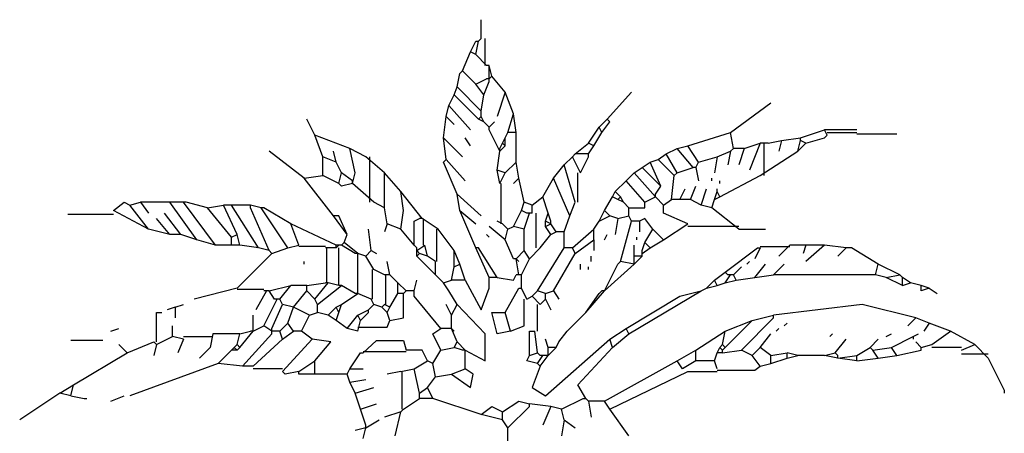
# Model space of a CAD drawing. Units: inches. Extents: x 1150 to 116428, y 27882 to 61852.
# Drawn here: x 114485 to 115131, y 31785 to 32056 of the extents above; entities that cross this region are included whole.
import ezdxf

# ---------------------------------------------------------------- set-up
doc = ezdxf.new("R2010")
doc.units = ezdxf.units.IN
doc.header["$MEASUREMENT"] = 0
doc.layers.add('CAYXANH', color=64, linetype='Continuous')

msp = doc.modelspace()

# ---------------------------------------------------------------- linework, layer by layer
at = {"layer": 'CAYXANH', "linetype": 'Continuous'}
for points in [[(114787.44, 32043.61), (114787.44, 32055.93)], [(114780.4, 32034.81), (114783.92, 32041.85), (114785.68, 32041.85)], [(114783.92, 32033.05), (114785.68, 32041.85)], [(114785.68, 32041.85), (114787.44, 32043.61)], [(114790.08, 32026.01), (114790.08, 32043.61)], [(114775.12, 32022.49), (114780.4, 32034.81)], [(114783.92, 32033.05), (114780.4, 32034.81)], [(114790.96, 32026.01), (114783.92, 32033.05)], [(114792.72, 32026.01), (114790.96, 32026.01)], [(114792.72, 32017.21), (114792.72, 32026.01)], [(114794.48, 32018.97), (114792.72, 32026.01)], [(114771.6, 32011.93), (114773.36, 32020.73), (114775.12, 32022.49)], [(114783.92, 32013.69), (114775.12, 32022.49)], [(114792.72, 32017.21), (114794.48, 32018.97)], [(114803.28, 32008.41), (114794.48, 32018.97)], [(114769.84, 32006.65), (114771.6, 32011.93)], [(114787.44, 31996.09), (114771.6, 32011.93)], [(114783.92, 32013.69), (114790.96, 32017.21)], [(114789.2, 32006.65), (114783.92, 32013.69)], [(114789.2, 32006.65), (114792.72, 32015.45), (114792.72, 32017.21)], [(114792.72, 32017.21), (114790.96, 32017.21)], [(114766.32, 31999.61), (114769.84, 32006.65)], [(114785.68, 31990.81), (114769.84, 32006.65)], [(114787.44, 31996.09), (114789.2, 32006.65)], [(114803.28, 32008.41), (114798, 31992.57)], [(114808.56, 31994.33), (114803.28, 32008.41)], [(114870.16, 31990.81), (114886, 32008.41)], [(114764.56, 31992.57), (114766.32, 31999.61)], [(114766.32, 31999.61), (114780.4, 31983.77)], [(114951.12, 31982.01), (114977.52, 32001.37)], [(114762.8, 31978.49), (114764.56, 31992.57)], [(114764.56, 31992.57), (114769.84, 31987.29)], [(114785.68, 31990.81), (114787.44, 31992.57)], [(114787.44, 31992.57), (114787.44, 31996.09)], [(114789.2, 31989.05), (114787.44, 31992.57)], [(114805.04, 31982.01), (114808.56, 31994.33)], [(114810.32, 31982.01), (114808.56, 31994.33)], [(114678.32, 31980.25), (114673.04, 31990.81)], [(114789.2, 31989.05), (114785.68, 31990.81)], [(114792.72, 31985.53), (114789.2, 31989.05)], [(114792.72, 31985.53), (114796.24, 31989.05)], [(114864.88, 31985.53), (114870.16, 31990.81)], [(114866.64, 31982.01), (114871.92, 31989.05), (114870.16, 31990.81)], [(114683.6, 31966.17), (114678.32, 31980.25)], [(114701.2, 31971.45), (114678.32, 31980.25)], [(114799.76, 31969.69), (114792.72, 31983.77), (114792.72, 31985.53)], [(114803.28, 31978.49), (114805.04, 31982.01)], [(114810.32, 31982.01), (114805.04, 31982.01)], [(114810.32, 31962.65), (114810.32, 31982.01)], [(114857.84, 31974.97), (114864.88, 31985.53)], [(114861.36, 31973.21), (114866.64, 31982.01)], [(114866.64, 31982.01), (114864.88, 31985.53)], [(114922.96, 31973.21), (114951.12, 31982.01)], [(114952.88, 31971.45), (114951.12, 31982.01)], [(114996.88, 31978.49), (115012.72, 31983.77)], [(115000.4, 31974.97), (115012.72, 31978.49), (115014.48, 31980.25)], [(115014.48, 31980.25), (115012.72, 31983.77)], [(115033.84, 31983.77), (115012.72, 31983.77)], [(115014.48, 31982.01), (115033.84, 31982.01)], [(115033.84, 31981.13), (115060.24, 31981.13)], [(114764.56, 31964.41), (114762.8, 31978.49)], [(114762.8, 31978.49), (114775.12, 31966.17)], [(114780.4, 31973.21), (114776.88, 31978.49)], [(114799.76, 31971.45), (114801.52, 31974.97)], [(114799.76, 31969.69), (114803.28, 31973.21)], [(114801.52, 31974.97), (114803.28, 31978.49)], [(114803.28, 31973.21), (114801.52, 31974.97)], [(114803.28, 31973.21), (114803.28, 31978.49)], [(114849.04, 31967.93), (114857.84, 31974.97)], [(114861.36, 31973.21), (114857.84, 31974.97)], [(114857.84, 31967.93), (114861.36, 31973.21)], [(114915.92, 31971.45), (114922.96, 31973.21)], [(114930, 31962.65), (114922.96, 31973.21)], [(114959.92, 31971.45), (114970.48, 31974.97)], [(114970.48, 31974.97), (114963.44, 31957.37)], [(114975.76, 31974.97), (114970.48, 31974.97)], [(114973.12, 31953.85), (114973.12, 31974.97)], [(114975.76, 31974.97), (114984.56, 31976.73)], [(114984.56, 31976.73), (114982.8, 31969.69)], [(114984.56, 31976.73), (114996.88, 31978.49)], [(114995.12, 31969.69), (114996.88, 31976.73)], [(114995.12, 31969.69), (115000.4, 31974.97)], [(114996.88, 31976.73), (114996.88, 31978.49)], [(115000.4, 31974.97), (114996.88, 31976.73)], [(114671.28, 31952.09), (114648.4, 31969.69)], [(114692.4, 31962.65), (114690.64, 31969.69)], [(114702.96, 31948.57), (114704.72, 31955.61), (114701.2, 31971.45)], [(114711.76, 31966.17), (114701.2, 31971.45)], [(114798, 31957.37), (114799.76, 31969.69)], [(114799.76, 31969.69), (114799.76, 31971.45)], [(114847.28, 31966.17), (114849.04, 31967.93)], [(114857.84, 31967.93), (114849.04, 31967.93)], [(114852.56, 31955.61), (114857.84, 31966.17), (114857.84, 31967.93)], [(114903.6, 31964.41), (114908.88, 31967.93)], [(114908.88, 31967.93), (114915.92, 31971.45)], [(114915.92, 31955.61), (114908.88, 31967.93)], [(114926.48, 31959.13), (114915.92, 31971.45)], [(114942.32, 31966.17), (114951.12, 31969.69)], [(114951.12, 31969.69), (114949.36, 31960.89)], [(114951.12, 31969.69), (114952.88, 31971.45)], [(114959.92, 31971.45), (114952.88, 31971.45)], [(114959.92, 31971.45), (114956.4, 31960.89)], [(114970.48, 31953.85), (114995.12, 31969.69)], [(114683.6, 31953.85), (114683.6, 31966.17)], [(114692.4, 31962.65), (114683.6, 31966.17)], [(114695.92, 31955.61), (114692.4, 31962.65)], [(114724.08, 31955.61), (114711.76, 31966.17)], [(114714.4, 31936.25), (114714.4, 31966.17)], [(114771.6, 31941.53), (114762.8, 31962.65), (114764.56, 31964.41)], [(114764.56, 31964.41), (114776.88, 31950.33)], [(114803.28, 31955.61), (114810.32, 31962.65)], [(114812.08, 31952.09), (114810.32, 31962.65)], [(114834.96, 31952.09), (114842, 31960.89)], [(114842, 31960.89), (114847.28, 31966.17)], [(114849.04, 31936.25), (114842, 31960.89)], [(114852.56, 31955.61), (114847.28, 31966.17)], [(114893.04, 31959.13), (114898.32, 31962.65)], [(114898.32, 31962.65), (114903.6, 31964.41)], [(114905.36, 31946.81), (114898.32, 31962.65)], [(114914.16, 31953.85), (114903.6, 31964.41)], [(114928.24, 31959.13), (114930, 31962.65)], [(114930, 31962.65), (114942.32, 31966.17)], [(114942.32, 31966.17), (114940.56, 31955.61)], [(114671.28, 31952.09), (114683.6, 31953.85)], [(114694.16, 31948.57), (114683.6, 31953.85)], [(114694.16, 31948.57), (114695.92, 31955.61)], [(114702.96, 31950.33), (114695.92, 31955.61)], [(114724.08, 31932.73), (114724.08, 31955.61)], [(114734.64, 31943.29), (114724.08, 31955.61)], [(114799.76, 31948.57), (114798, 31957.37)], [(114803.28, 31955.61), (114798, 31957.37)], [(114799.76, 31948.57), (114803.28, 31955.61)], [(114850.8, 31936.25), (114850.8, 31955.61)], [(114882.48, 31950.33), (114887.76, 31955.61)], [(114887.76, 31955.61), (114893.04, 31959.13)], [(114901.84, 31939.77), (114887.76, 31955.61)], [(114905.36, 31946.81), (114893.04, 31959.13)], [(114912.4, 31938.01), (114914.16, 31953.85)], [(114914.16, 31953.85), (114915.92, 31955.61)], [(114915.92, 31955.61), (114926.48, 31959.13)], [(114928.24, 31959.13), (114926.48, 31959.13)], [(114928.24, 31959.13), (114930, 31950.33)], [(114944.08, 31939.77), (114970.48, 31953.85)], [(114690.64, 31927.45), (114671.28, 31952.09)], [(114702.96, 31948.57), (114695.92, 31946.81), (114694.16, 31948.57)], [(114702.96, 31948.57), (114702.96, 31950.33)], [(114717.04, 31936.25), (114702.96, 31948.57)], [(114800.64, 31922.17), (114800.64, 31948.57)], [(114812.08, 31952.09), (114808.56, 31948.57)], [(114815.6, 31936.25), (114812.08, 31952.09)], [(114827.92, 31939.77), (114834.96, 31952.09)], [(114845.52, 31927.45), (114834.96, 31952.09)], [(114875.44, 31943.29), (114882.48, 31950.33)], [(114894.8, 31936.25), (114882.48, 31950.33)], [(114938.8, 31950.33), (114938.8, 31952.09)], [(114944.08, 31948.57), (114944.08, 31950.33)], [(114734.64, 31918.65), (114736.4, 31930.97), (114734.64, 31943.29)], [(114748.72, 31925.69), (114734.64, 31943.29)], [(114773.36, 31930.97), (114771.6, 31941.53)], [(114771.6, 31941.53), (114787.44, 31927.45)], [(114873.68, 31939.77), (114875.44, 31943.29)], [(114878.96, 31939.77), (114875.44, 31943.29)], [(114901.84, 31941.53), (114905.36, 31946.81)], [(114901.84, 31939.77), (114901.84, 31941.53)], [(114917.68, 31938.01), (114921.2, 31945.05)], [(114924.72, 31938.01), (114928.24, 31946.81)], [(114931.76, 31934.49), (114935.28, 31945.05)], [(114940.56, 31938.01), (114942.32, 31943.29)], [(114942.32, 31943.29), (114942.32, 31945.05)], [(114944.08, 31939.77), (114942.32, 31943.29)], [(114546.32, 31930.97), (114553.36, 31936.25), (114556.88, 31934.49)], [(114556.88, 31934.49), (114563.92, 31936.25)], [(114569.2, 31918.65), (114556.88, 31934.49)], [(114583.28, 31936.25), (114563.92, 31936.25)], [(114563.92, 31936.25), (114569.2, 31929.21)], [(114600.88, 31911.61), (114583.28, 31936.25)], [(114592.08, 31936.25), (114583.28, 31936.25)], [(114613.2, 31908.09), (114592.08, 31936.25)], [(114607.92, 31932.73), (114593.84, 31936.25), (114592.08, 31936.25)], [(114607.92, 31932.73), (114618.48, 31934.49)], [(114627.28, 31915.13), (114618.48, 31934.49)], [(114623.76, 31934.49), (114618.48, 31934.49)], [(114641.36, 31906.33), (114623.76, 31934.49)], [(114636.08, 31934.49), (114623.76, 31934.49)], [(114648.4, 31904.57), (114636.08, 31932.73), (114636.08, 31934.49)], [(114643.12, 31932.73), (114636.08, 31934.49)], [(114724.08, 31932.73), (114717.04, 31936.25)], [(114813.84, 31930.97), (114815.6, 31936.25)], [(114820.88, 31934.49), (114815.6, 31936.25)], [(114820.88, 31934.49), (114827.92, 31939.77)], [(114820.88, 31929.21), (114820.88, 31934.49)], [(114831.44, 31929.21), (114827.92, 31939.77)], [(114845.52, 31927.45), (114849.04, 31936.25)], [(114868.4, 31930.97), (114873.68, 31939.77)], [(114877.2, 31938.01), (114873.68, 31939.77)], [(114877.2, 31938.01), (114878.96, 31939.77)], [(114880.72, 31936.25), (114877.2, 31938.01)], [(114880.72, 31936.25), (114878.96, 31939.77)], [(114884.24, 31932.73), (114880.72, 31936.25)], [(114884.24, 31932.73), (114894.8, 31932.73), (114894.8, 31936.25)], [(114894.8, 31936.25), (114901.84, 31939.77)], [(114907.12, 31934.49), (114901.84, 31939.77)], [(114907.12, 31934.49), (114912.4, 31938.01)], [(114922.96, 31922.17), (114907.12, 31929.21), (114907.12, 31934.49)], [(114917.68, 31938.01), (114912.4, 31938.01)], [(114924.72, 31938.01), (114917.68, 31938.01)], [(114931.76, 31934.49), (114924.72, 31938.01)], [(114938.8, 31932.73), (114931.76, 31934.49)], [(114938.8, 31932.73), (114940.56, 31938.01)], [(114940.56, 31938.01), (114944.08, 31939.77)], [(114546.32, 31928.33), (114516.4, 31928.33)], [(114569.2, 31918.65), (114546.32, 31930.97)], [(114590.32, 31915.13), (114579.76, 31929.21)], [(114623.76, 31913.37), (114607.92, 31932.73)], [(114660.72, 31906.33), (114643.12, 31932.73)], [(114662.48, 31922.17), (114644.88, 31932.73), (114643.12, 31932.73)], [(114725.84, 31922.17), (114724.08, 31932.73)], [(114783.92, 31906.33), (114773.36, 31930.97)], [(114773.36, 31930.97), (114783.92, 31922.17)], [(114808.56, 31920.41), (114813.84, 31930.97)], [(114817.36, 31929.21), (114813.84, 31930.97)], [(114815.6, 31918.65), (114819.12, 31929.21)], [(114819.12, 31929.21), (114817.36, 31929.21)], [(114820.88, 31929.21), (114819.12, 31929.21)], [(114823.52, 31906.33), (114823.52, 31929.21)], [(114829.68, 31923.93), (114831.44, 31929.21)], [(114833.2, 31923.93), (114831.44, 31929.21)], [(114864.88, 31923.93), (114868.4, 31930.97)], [(114871.92, 31927.45), (114868.4, 31930.97)], [(114884.24, 31927.45), (114884.24, 31932.73)], [(114956.4, 31918.65), (114938.8, 31932.73)], [(114583.28, 31915.13), (114574.48, 31925.69)], [(114692.4, 31908.09), (114662.48, 31922.17)], [(114667.76, 31908.09), (114662.48, 31922.17)], [(114699.44, 31915.13), (114690.64, 31927.45)], [(114699.44, 31915.13), (114694.16, 31927.45), (114690.64, 31927.45)], [(114725.84, 31922.17), (114724.08, 31916.89)], [(114734.64, 31918.65), (114725.84, 31922.17)], [(114743.44, 31908.09), (114743.44, 31923.93), (114746.96, 31925.69)], [(114748.72, 31925.69), (114746.96, 31925.69)], [(114759.28, 31918.65), (114748.72, 31925.69)], [(114749.6, 31908.09), (114749.6, 31925.69)], [(114801.52, 31922.17), (114798, 31923.93)], [(114805.04, 31918.65), (114801.52, 31922.17)], [(114833.2, 31922.17), (114829.68, 31923.93)], [(114829.68, 31922.17), (114829.68, 31923.93)], [(114829.68, 31920.41), (114833.2, 31922.17)], [(114829.68, 31920.41), (114829.68, 31922.17)], [(114833.2, 31922.17), (114833.2, 31923.93)], [(114836.72, 31916.89), (114833.2, 31922.17)], [(114842, 31916.89), (114845.52, 31927.45)], [(114861.36, 31918.65), (114864.88, 31923.93)], [(114864.88, 31923.93), (114871.92, 31927.45)], [(114877.2, 31925.69), (114871.92, 31927.45)], [(114877.2, 31925.69), (114875.44, 31915.13)], [(114877.2, 31925.69), (114884.24, 31927.45)], [(114878.96, 31897.53), (114886, 31923.93)], [(114886, 31923.93), (114884.24, 31927.45)], [(114891.28, 31923.93), (114886, 31923.93)], [(114900.08, 31918.65), (114894.8, 31925.69), (114891.28, 31923.93)], [(114891.28, 31923.93), (114891.28, 31916.89)], [(114907.12, 31911.61), (114922.96, 31922.17)], [(114583.28, 31915.13), (114569.2, 31918.65)], [(114590.32, 31915.13), (114583.28, 31915.13)], [(114600.88, 31911.61), (114590.32, 31915.13)], [(114623.76, 31913.37), (114627.28, 31915.13)], [(114629.04, 31908.09), (114627.28, 31915.13)], [(114697.68, 31909.85), (114699.44, 31915.13)], [(114715.28, 31904.57), (114713.52, 31918.65)], [(114743.44, 31908.09), (114734.64, 31918.65)], [(114758.4, 31897.53), (114758.4, 31918.65)], [(114769.84, 31904.57), (114759.28, 31918.65)], [(114792.72, 31913.37), (114790.96, 31915.13)], [(114803.28, 31911.61), (114792.72, 31920.41)], [(114803.28, 31911.61), (114805.04, 31918.65)], [(114805.04, 31918.65), (114808.56, 31920.41)], [(114815.6, 31918.65), (114808.56, 31920.41)], [(114815.6, 31904.57), (114815.6, 31918.65)], [(114826.16, 31906.33), (114833.2, 31915.13)], [(114833.2, 31915.13), (114829.68, 31920.41)], [(114833.2, 31915.13), (114836.72, 31916.89)], [(114842, 31916.89), (114836.72, 31916.89)], [(114842, 31906.33), (114842, 31916.89)], [(114847.28, 31906.33), (114861.36, 31918.65)], [(114861.36, 31911.61), (114861.36, 31918.65)], [(114868.4, 31911.61), (114870.16, 31915.13)], [(114894.8, 31909.85), (114900.08, 31918.65)], [(114907.12, 31911.61), (114900.08, 31918.65)], [(114956.4, 31920.41), (114922.96, 31920.41)], [(114956.4, 31918.65), (114974, 31918.65)], [(114613.2, 31908.09), (114600.88, 31911.61)], [(114623.76, 31908.09), (114623.76, 31913.37)], [(114695.92, 31908.09), (114697.68, 31909.85)], [(114706.48, 31902.81), (114697.68, 31909.85)], [(114808.56, 31899.29), (114803.28, 31911.61)], [(114849.04, 31902.81), (114861.36, 31911.61)], [(114861.36, 31911.61), (114861.36, 31904.57)], [(114889.52, 31911.61), (114889.52, 31913.37)], [(114893.04, 31904.57), (114894.8, 31909.85)], [(114898.32, 31906.33), (114894.8, 31909.85)], [(114898.32, 31906.33), (114907.12, 31911.61)], [(114623.76, 31908.09), (114613.2, 31908.09)], [(114629.04, 31908.09), (114623.76, 31908.09)], [(114627.28, 31879.93), (114650.16, 31902.81)], [(114641.36, 31906.33), (114629.04, 31908.09)], [(114648.4, 31904.57), (114641.36, 31906.33)], [(114650.16, 31902.81), (114648.4, 31904.57)], [(114650.16, 31902.81), (114660.72, 31906.33)], [(114660.72, 31906.33), (114667.76, 31908.09)], [(114685.36, 31907.21), (114667.76, 31907.21)], [(114692.4, 31906.33), (114685.36, 31906.33)], [(114686.24, 31883.45), (114686.24, 31906.33)], [(114692.4, 31906.33), (114694.16, 31908.09)], [(114692.4, 31906.33), (114692.4, 31908.09)], [(114694.16, 31908.09), (114692.4, 31908.09)], [(114695.92, 31908.09), (114694.16, 31908.09)], [(114694.16, 31881.69), (114694.16, 31906.33)], [(114704.72, 31902.81), (114695.92, 31908.09)], [(114706.48, 31902.81), (114704.72, 31902.81)], [(114706.48, 31876.41), (114706.48, 31902.81)], [(114711.76, 31901.05), (114706.48, 31902.81)], [(114711.76, 31901.05), (114715.28, 31904.57)], [(114715.28, 31904.57), (114718.8, 31902.81)], [(114745.2, 31906.33), (114743.44, 31908.09)], [(114745.2, 31904.57), (114750.48, 31908.09)], [(114745.2, 31904.57), (114745.2, 31906.33)], [(114745.2, 31901.05), (114745.2, 31904.57)], [(114746.96, 31902.81), (114745.2, 31904.57)], [(114745.2, 31901.05), (114746.96, 31902.81)], [(114752.24, 31901.05), (114746.96, 31902.81)], [(114752.24, 31901.05), (114750.48, 31908.09)], [(114769.84, 31894.01), (114769.84, 31904.57)], [(114773.36, 31895.77), (114769.84, 31904.57)], [(114798, 31886.97), (114785.68, 31906.33), (114783.92, 31906.33)], [(114792.72, 31886.97), (114783.92, 31906.33)], [(114810.32, 31899.29), (114815.6, 31904.57)], [(114819.12, 31899.29), (114815.6, 31904.57)], [(114819.12, 31899.29), (114826.16, 31906.33)], [(114824.4, 31878.17), (114842, 31906.33)], [(114834.96, 31878.17), (114849.04, 31902.81)], [(114847.28, 31906.33), (114842, 31906.33)], [(114849.04, 31902.81), (114847.28, 31906.33)], [(114887.76, 31901.05), (114887.76, 31908.09)], [(114893.04, 31902.81), (114898.32, 31906.33)], [(114893.04, 31902.81), (114893.04, 31904.57)], [(114893.04, 31901.05), (114893.04, 31902.81)], [(114947.6, 31890.49), (114968.72, 31906.33), (114970.48, 31906.33)], [(114970.48, 31906.33), (114966.96, 31899.29)], [(114970.48, 31907.21), (114989.84, 31907.21)], [(114989.84, 31908.09), (114982.8, 31901.05)], [(115000.4, 31908.09), (114989.84, 31908.09)], [(115000.4, 31908.09), (114998.64, 31902.81)], [(115012.72, 31908.09), (115000.4, 31908.09)], [(115012.72, 31908.09), (115000.4, 31897.53)], [(115026.8, 31906.33), (115012.72, 31908.09)], [(115026.8, 31906.33), (115021.52, 31901.05)], [(115047.92, 31895.77), (115030.32, 31906.33), (115026.8, 31906.33)], [(114671.28, 31895.77), (114671.28, 31897.53)], [(114717.04, 31892.25), (114711.76, 31901.05)], [(114727.6, 31888.73), (114725.84, 31897.53)], [(114757.52, 31888.73), (114745.2, 31901.05)], [(114757.52, 31897.53), (114752.24, 31901.05)], [(114757.52, 31888.73), (114757.52, 31897.53)], [(114769.84, 31894.01), (114773.36, 31895.77)], [(114776.88, 31885.21), (114773.36, 31895.77)], [(114810.32, 31899.29), (114808.56, 31899.29)], [(114812.08, 31888.73), (114810.32, 31899.29)], [(114810.32, 31899.29), (114812.08, 31897.53)], [(114813.84, 31888.73), (114819.12, 31899.29)], [(114852.56, 31892.25), (114852.56, 31895.77)], [(114859.6, 31897.53), (114859.6, 31901.05)], [(114868.4, 31878.17), (114877.2, 31895.77), (114878.96, 31897.53)], [(114868.4, 31878.17), (114887.76, 31895.77)], [(114887.76, 31895.77), (114878.96, 31897.53)], [(114887.76, 31895.77), (114893.04, 31901.05)], [(114887.76, 31895.77), (114887.76, 31901.05)], [(114893.04, 31901.05), (114887.76, 31901.05)], [(114961.68, 31895.77), (114963.44, 31897.53)], [(114966.96, 31886.97), (114974, 31895.77)], [(114979.28, 31888.73), (114986.32, 31895.77)], [(115046.16, 31888.73), (115047.92, 31895.77)], [(115062, 31888.73), (115047.92, 31895.77)], [(114716.16, 31872.89), (114716.16, 31892.25)], [(114724.08, 31888.73), (114717.04, 31892.25)], [(114768.08, 31885.21), (114769.84, 31894.01)], [(114857.84, 31892.25), (114857.84, 31894.01)], [(114940.56, 31885.21), (114947.6, 31890.49)], [(114949.36, 31888.73), (114947.6, 31890.49)], [(114952.88, 31888.73), (114958.16, 31894.01)], [(114673.04, 31881.69), (114685.36, 31883.45)], [(114678.32, 31872.89), (114687.12, 31883.45)], [(114687.12, 31883.45), (114685.36, 31883.45)], [(114694.16, 31881.69), (114687.12, 31883.45)], [(114725.84, 31888.73), (114724.08, 31888.73)], [(114724.96, 31869.37), (114724.96, 31888.73)], [(114727.6, 31888.73), (114725.84, 31888.73)], [(114732.88, 31883.45), (114727.6, 31888.73)], [(114732.88, 31876.41), (114732.88, 31883.45)], [(114738.16, 31878.17), (114732.88, 31883.45)], [(114743.44, 31878.17), (114745.2, 31885.21)], [(114762.8, 31883.45), (114757.52, 31888.73)], [(114762.8, 31883.45), (114768.08, 31885.21)], [(114771.6, 31869.37), (114766.32, 31878.17), (114762.8, 31883.45)], [(114776.88, 31885.21), (114768.08, 31885.21)], [(114776.88, 31885.21), (114787.44, 31865.85), (114792.72, 31879.93), (114792.72, 31886.97)], [(114798, 31886.97), (114792.72, 31886.97)], [(114798, 31886.97), (114808.56, 31885.21), (114810.32, 31888.73)], [(114812.08, 31888.73), (114810.32, 31888.73)], [(114813.84, 31888.73), (114812.08, 31888.73)], [(114813.84, 31879.93), (114813.84, 31888.73)], [(114935.28, 31879.93), (114940.56, 31885.21)], [(114942.32, 31881.69), (114940.56, 31885.21)], [(114942.32, 31881.69), (114947.6, 31883.45)], [(114947.6, 31883.45), (114951.12, 31888.73)], [(114947.6, 31883.45), (114954.64, 31885.21)], [(114951.12, 31888.73), (114949.36, 31888.73)], [(114952.88, 31888.73), (114951.12, 31888.73)], [(114954.64, 31885.21), (114952.88, 31888.73)], [(114954.64, 31885.21), (114966.96, 31886.97)], [(114966.96, 31886.97), (114979.28, 31888.73)], [(115046.16, 31888.73), (114979.28, 31888.73)], [(115053.2, 31886.97), (115046.16, 31888.73)], [(115053.2, 31886.97), (115062, 31888.73)], [(115063.76, 31881.69), (115053.2, 31886.97)], [(115063.76, 31886.97), (115062, 31888.73)], [(115063.76, 31881.69), (115063.76, 31886.97)], [(115069.04, 31883.45), (115063.76, 31886.97)], [(115063.76, 31881.69), (115069.04, 31883.45)], [(115076.08, 31881.69), (115069.04, 31883.45)], [(114627.28, 31879.93), (114599.12, 31872.89)], [(114644.88, 31879.05), (114627.28, 31879.05)], [(114646.64, 31878.17), (114639.6, 31865.85)], [(114646.64, 31878.17), (114644.88, 31878.17)], [(114648.4, 31878.17), (114646.64, 31878.17)], [(114648.4, 31878.17), (114662.48, 31881.69)], [(114651.92, 31872.89), (114648.4, 31878.17)], [(114655.44, 31872.89), (114662.48, 31881.69)], [(114673.04, 31881.69), (114662.48, 31881.69)], [(114664.24, 31867.61), (114673.04, 31878.17)], [(114673.04, 31878.17), (114673.04, 31881.69)], [(114678.32, 31872.89), (114673.04, 31878.17)], [(114680.08, 31869.37), (114695.92, 31881.69)], [(114695.92, 31881.69), (114694.16, 31881.69)], [(114704.72, 31876.41), (114695.92, 31881.69)], [(114695.92, 31869.37), (114706.48, 31876.41)], [(114706.48, 31876.41), (114704.72, 31876.41)], [(114715.28, 31872.89), (114706.48, 31876.41)], [(114727.6, 31858.81), (114736.4, 31860.57), (114736.4, 31876.41)], [(114727.6, 31867.61), (114732.88, 31876.41)], [(114736.4, 31876.41), (114732.88, 31876.41)], [(114736.4, 31876.41), (114738.16, 31878.17)], [(114743.44, 31878.17), (114738.16, 31878.17)], [(114761.04, 31853.53), (114743.44, 31874.65), (114743.44, 31878.17)], [(114803.28, 31864.09), (114812.08, 31879.93), (114813.84, 31879.93)], [(114817.36, 31872.89), (114813.84, 31879.93)], [(114820.88, 31874.65), (114824.4, 31878.17)], [(114829.68, 31876.41), (114824.4, 31878.17)], [(114829.68, 31876.41), (114834.96, 31878.17)], [(114829.68, 31872.89), (114829.68, 31876.41)], [(114834.96, 31878.17), (114838.48, 31872.89)], [(114856.08, 31864.09), (114868.4, 31878.17)], [(114856.08, 31864.09), (114864.88, 31876.41), (114866.64, 31878.17)], [(114868.4, 31878.17), (114866.64, 31878.17)], [(114882.48, 31853.53), (114917.68, 31874.65), (114931.76, 31878.17)], [(114884.24, 31850.01), (114931.76, 31878.17)], [(114931.76, 31878.17), (114935.28, 31879.93)], [(114935.28, 31879.93), (114942.32, 31881.69)], [(115081.36, 31879.93), (115076.08, 31881.69)], [(115081.36, 31879.93), (115076.08, 31878.17), (115076.08, 31881.69)], [(115081.36, 31879.93), (115086.64, 31876.41)], [(114644.88, 31855.29), (114653.68, 31872.89)], [(114653.68, 31872.89), (114651.92, 31872.89)], [(114655.44, 31872.89), (114653.68, 31872.89)], [(114657.2, 31869.37), (114655.44, 31872.89)], [(114680.08, 31869.37), (114678.32, 31872.89)], [(114717.04, 31869.37), (114715.28, 31872.89)], [(114806.8, 31851.77), (114815.6, 31855.29), (114815.6, 31872.89)], [(114817.36, 31872.89), (114820.88, 31874.65)], [(114826.16, 31869.37), (114820.88, 31874.65)], [(114826.16, 31869.37), (114829.68, 31872.89)], [(114829.68, 31872.89), (114833.2, 31865.85)], [(114574.48, 31844.73), (114574.48, 31864.09), (114578, 31864.09)], [(114586.8, 31867.61), (114581.52, 31865.85)], [(114586.8, 31867.61), (114592.08, 31869.37)], [(114586.8, 31867.61), (114586.8, 31860.57)], [(114650.16, 31853.53), (114657.2, 31869.37)], [(114664.24, 31867.61), (114657.2, 31869.37)], [(114660.72, 31857.05), (114664.24, 31867.61)], [(114674.8, 31862.33), (114664.24, 31867.61)], [(114674.8, 31862.33), (114680.08, 31864.09)], [(114680.08, 31864.09), (114680.08, 31869.37)], [(114687.12, 31862.33), (114680.08, 31864.09)], [(114687.12, 31862.33), (114692.4, 31867.61)], [(114692.4, 31867.61), (114695.92, 31869.37)], [(114694.16, 31864.09), (114692.4, 31867.61)], [(114692.4, 31858.81), (114694.16, 31864.09)], [(114694.16, 31864.09), (114695.92, 31869.37)], [(114706.48, 31862.33), (114713.52, 31865.85)], [(114708.24, 31858.81), (114713.52, 31864.09), (114713.52, 31865.85)], [(114713.52, 31865.85), (114717.04, 31869.37)], [(114722.32, 31867.61), (114717.04, 31869.37)], [(114722.32, 31867.61), (114724.08, 31869.37)], [(114725.84, 31864.09), (114722.32, 31867.61)], [(114727.6, 31867.61), (114724.08, 31869.37)], [(114725.84, 31864.09), (114727.6, 31867.61)], [(114727.6, 31858.81), (114725.84, 31864.09)], [(114768.08, 31862.33), (114764.56, 31869.37)], [(114768.08, 31862.33), (114771.6, 31869.37)], [(114776.88, 31839.45), (114790.08, 31832.41), (114790.08, 31850.01), (114771.6, 31869.37)], [(114806.8, 31851.77), (114798, 31850.01), (114794.48, 31864.09), (114803.28, 31864.09)], [(114806.8, 31851.77), (114803.28, 31864.09)], [(114824.4, 31851.77), (114824.4, 31869.37)], [(114850.8, 31858.81), (114856.08, 31864.09)], [(114850.8, 31858.81), (114856.08, 31864.09)], [(115072.56, 31860.57), (115037.36, 31869.37), (114979.28, 31862.33)], [(114637.84, 31851.77), (114637.84, 31862.33)], [(114655.44, 31851.77), (114660.72, 31857.05)], [(114664.24, 31851.77), (114660.72, 31857.05)], [(114669.52, 31851.77), (114674.8, 31862.33)], [(114692.4, 31858.81), (114687.12, 31862.33)], [(114699.44, 31853.53), (114692.4, 31858.81)], [(114699.44, 31853.53), (114706.48, 31862.33)], [(114708.24, 31858.81), (114706.48, 31862.33)], [(114706.48, 31851.77), (114708.24, 31858.81)], [(114706.48, 31854.41), (114725.84, 31854.41), (114727.6, 31858.81)], [(114768.08, 31853.53), (114768.08, 31862.33)], [(114843.76, 31851.77), (114850.8, 31858.81)], [(114947.6, 31841.21), (114965.2, 31858.81)], [(114947.6, 31851.77), (114965.2, 31858.81)], [(114958.16, 31839.45), (114979.28, 31860.57), (114979.28, 31862.33)], [(114965.2, 31858.81), (114979.28, 31862.33)], [(114986.32, 31855.29), (114988.08, 31857.05)], [(115072.56, 31860.57), (115067.28, 31855.29)], [(115081.36, 31857.05), (115072.56, 31860.57)], [(115081.36, 31857.05), (115077.84, 31851.77)], [(115095.44, 31851.77), (115081.36, 31857.05)], [(114544.56, 31851.77), (114549.84, 31853.53)], [(114585.04, 31848.25), (114585.04, 31855.29)], [(114629.04, 31841.21), (114637.84, 31851.77)], [(114629.04, 31850.01), (114636.08, 31851.77)], [(114630.8, 31828.89), (114650.16, 31850.01), (114650.16, 31851.77)], [(114637.84, 31851.77), (114636.08, 31851.77)], [(114637.84, 31851.77), (114644.88, 31855.29)], [(114650.16, 31851.77), (114644.88, 31855.29)], [(114650.16, 31851.77), (114650.16, 31853.53)], [(114655.44, 31851.77), (114650.16, 31851.77)], [(114657.2, 31846.49), (114655.44, 31851.77)], [(114657.2, 31846.49), (114664.24, 31851.77)], [(114669.52, 31851.77), (114664.24, 31851.77)], [(114676.56, 31846.49), (114669.52, 31851.77)], [(114706.48, 31851.77), (114699.44, 31853.53)], [(114761.04, 31839.45), (114755.76, 31850.01), (114761.04, 31853.53)], [(114766.32, 31853.53), (114761.04, 31853.53)], [(114768.08, 31853.53), (114766.32, 31853.53)], [(114771.6, 31844.73), (114768.08, 31853.53)], [(114768.08, 31853.53), (114769.84, 31851.77)], [(114819.12, 31835.93), (114819.12, 31851.77), (114822.64, 31851.77)], [(114824.4, 31837.69), (114822.64, 31851.77)], [(114838.48, 31844.73), (114843.76, 31851.77)], [(114838.48, 31844.73), (114843.76, 31851.77)], [(114871.92, 31846.49), (114882.48, 31853.53)], [(114884.24, 31850.01), (114882.48, 31853.53)], [(114928.24, 31839.45), (114947.6, 31851.77)], [(114945.84, 31842.97), (114947.6, 31851.77)], [(114981.04, 31851.77), (114982.8, 31853.53)], [(115083.12, 31842.97), (115095.44, 31851.77)], [(115111.28, 31842.97), (115095.44, 31851.77)], [(114539.28, 31845.61), (114518.16, 31845.61)], [(114555.12, 31837.69), (114572.72, 31844.73)], [(114574.48, 31842.97), (114572.72, 31844.73)], [(114574.48, 31842.97), (114585.04, 31848.25)], [(114592.08, 31846.49), (114585.04, 31848.25)], [(114592.08, 31846.49), (114588.56, 31837.69)], [(114592.08, 31848.25), (114611.44, 31848.25)], [(114611.44, 31850.01), (114609.68, 31841.21), (114602.64, 31834.17)], [(114629.04, 31850.01), (114611.44, 31850.01)], [(114627.28, 31842.97), (114629.04, 31850.01)], [(114637.84, 31828.89), (114657.2, 31846.49)], [(114657.2, 31825.37), (114676.56, 31846.49)], [(114678.32, 31832.41), (114688.88, 31844.73), (114676.56, 31846.49)], [(114710, 31837.69), (114718.8, 31845.61), (114736.4, 31845.61), (114738.16, 31839.45)], [(114769.84, 31841.21), (114771.6, 31844.73)], [(114776.88, 31839.45), (114771.6, 31844.73)], [(114826.16, 31828.89), (114820.88, 31814.81), (114829.68, 31809.53), (114871.92, 31846.49)], [(114831.44, 31841.21), (114829.68, 31846.49)], [(114836.72, 31841.21), (114838.48, 31844.73)], [(114873.68, 31841.21), (114871.92, 31846.49)], [(114873.68, 31841.21), (114884.24, 31850.01)], [(114970.48, 31841.21), (114977.52, 31850.01)], [(115016.24, 31848.25), (115018, 31850.01)], [(115019.76, 31837.69), (115026.8, 31846.49)], [(115042.64, 31841.21), (115047.92, 31846.49)], [(115053.2, 31848.25), (115056.72, 31850.01)], [(115056.72, 31841.21), (115070.8, 31848.25)], [(115070.8, 31848.25), (115074.32, 31850.01)], [(115070.8, 31848.25), (115070.8, 31846.49)], [(115076.08, 31841.21), (115072.56, 31844.73)], [(114519.92, 31816.57), (114555.12, 31837.69)], [(114555.12, 31837.69), (114549.84, 31842.97)], [(114574.48, 31842.97), (114572.72, 31835.93)], [(114614.96, 31830.65), (114623.76, 31839.45)], [(114623.76, 31839.45), (114625.52, 31841.21)], [(114627.28, 31839.45), (114623.76, 31839.45)], [(114625.52, 31841.21), (114627.28, 31842.97)], [(114627.28, 31839.45), (114625.52, 31841.21)], [(114629.04, 31841.21), (114627.28, 31842.97)], [(114627.28, 31839.45), (114629.04, 31841.21)], [(114701.2, 31827.13), (114708.24, 31837.69), (114710, 31837.69)], [(114710, 31838.57), (114738.16, 31838.57)], [(114752.24, 31832.41), (114748.72, 31839.45), (114738.16, 31839.45)], [(114755.76, 31830.65), (114761.04, 31839.45)], [(114761.04, 31839.45), (114769.84, 31841.21)], [(114775.12, 31839.45), (114769.84, 31841.21)], [(114776.88, 31839.45), (114775.12, 31839.45)], [(114776.88, 31827.13), (114776.88, 31839.45)], [(114819.12, 31835.93), (114824.4, 31837.69)], [(114826.16, 31835.93), (114824.4, 31837.69)], [(114831.44, 31835.93), (114836.72, 31841.21)], [(114831.44, 31835.93), (114831.44, 31841.21)], [(114836.72, 31841.21), (114831.44, 31841.21)], [(114856.08, 31807.77), (114850.8, 31816.57), (114873.68, 31841.21)], [(114915.92, 31832.41), (114928.24, 31839.45)], [(114928.24, 31832.41), (114928.24, 31839.45)], [(114940.56, 31832.41), (114942.32, 31837.69)], [(114942.32, 31837.69), (114944.08, 31841.21)], [(114945.84, 31837.69), (114942.32, 31837.69)], [(114944.08, 31841.21), (114945.84, 31842.97)], [(114945.84, 31839.45), (114944.08, 31841.21)], [(114947.6, 31841.21), (114945.84, 31842.97)], [(114945.84, 31839.45), (114947.6, 31841.21)], [(114945.84, 31837.69), (114958.16, 31839.45)], [(114945.84, 31837.69), (114945.84, 31839.45)], [(114965.2, 31835.93), (114958.16, 31839.45)], [(114965.2, 31835.93), (114970.48, 31841.21)], [(114977.52, 31835.93), (114970.48, 31841.21)], [(114977.52, 31835.93), (114988.08, 31837.69)], [(114988.08, 31834.17), (114988.08, 31837.69)], [(114995.12, 31835.93), (114988.08, 31837.69)], [(115012.72, 31835.93), (115019.76, 31837.69)], [(115021.52, 31835.93), (115019.76, 31837.69)], [(115033.84, 31835.93), (115042.64, 31841.21)], [(115044.4, 31839.45), (115042.64, 31841.21)], [(115044.4, 31839.45), (115056.72, 31841.21)], [(115047.92, 31834.17), (115044.4, 31839.45)], [(115060.24, 31835.93), (115056.72, 31841.21)], [(115060.24, 31835.93), (115076.08, 31839.45), (115076.08, 31841.21)], [(115076.08, 31841.21), (115083.12, 31842.97)], [(115102.48, 31841.21), (115083.12, 31841.21)], [(115102.48, 31839.45), (115111.28, 31842.97)], [(115120.08, 31834.17), (115111.28, 31842.97)], [(114667.76, 31825.37), (114678.32, 31832.41)], [(114678.32, 31823.61), (114678.32, 31832.41)], [(114743.44, 31827.13), (114752.24, 31832.41)], [(114755.76, 31830.65), (114752.24, 31832.41)], [(114824.4, 31830.65), (114817.36, 31832.41), (114819.12, 31835.93)], [(114824.4, 31830.65), (114827.92, 31835.93)], [(114826.16, 31828.89), (114831.44, 31835.93)], [(114827.92, 31835.93), (114826.16, 31835.93)], [(114829.68, 31835.93), (114827.92, 31835.93)], [(114831.44, 31835.93), (114829.68, 31835.93)], [(114868.4, 31806.01), (114915.92, 31832.41)], [(114928.24, 31832.41), (114919.44, 31827.13), (114915.92, 31832.41)], [(114940.56, 31832.41), (114928.24, 31832.41)], [(114942.32, 31827.13), (114940.56, 31832.41)], [(114970.48, 31828.89), (114965.2, 31835.93)], [(114977.52, 31830.65), (114977.52, 31835.93)], [(114977.52, 31830.65), (114988.08, 31834.17)], [(114988.08, 31834.17), (114995.12, 31835.93)], [(115012.72, 31835.93), (114995.12, 31835.93)], [(115021.52, 31834.17), (115012.72, 31835.93)], [(115021.52, 31834.17), (115033.84, 31835.93)], [(115021.52, 31834.17), (115021.52, 31835.93)], [(115033.84, 31832.41), (115021.52, 31834.17)], [(115033.84, 31832.41), (115033.84, 31835.93)], [(115033.84, 31832.41), (115047.92, 31834.17)], [(115047.92, 31834.17), (115060.24, 31835.93)], [(115120.08, 31836.81), (115102.48, 31836.81)], [(115120.08, 31834.17), (115130.64, 31813.05), (115130.64, 31811.29)], [(114614.96, 31830.65), (114556.88, 31809.53)], [(114630.8, 31828.89), (114614.96, 31830.65)], [(114637.84, 31828.89), (114630.8, 31828.89)], [(114657.2, 31827.13), (114637.84, 31827.13)], [(114667.76, 31825.37), (114658.96, 31823.61), (114657.2, 31825.37)], [(114678.32, 31823.61), (114667.76, 31823.61), (114667.76, 31825.37)], [(114699.44, 31823.61), (114701.2, 31827.13)], [(114701.2, 31827.13), (114710, 31827.13)], [(114734.64, 31825.37), (114725.84, 31823.61)], [(114734.64, 31825.37), (114743.44, 31827.13)], [(114735.52, 31800.73), (114735.52, 31825.37)], [(114746.96, 31811.29), (114743.44, 31827.13)], [(114757.52, 31821.85), (114755.76, 31830.65)], [(114768.08, 31823.61), (114776.88, 31827.13)], [(114768.08, 31823.61), (114780.4, 31814.81), (114782.16, 31823.61), (114776.88, 31827.13)], [(114826.16, 31828.89), (114824.4, 31830.65)], [(114871.92, 31800.73), (114922.96, 31825.37), (114942.32, 31825.37)], [(114942.32, 31826.25), (114966.96, 31826.25), (114970.48, 31828.89)], [(114970.48, 31828.89), (114977.52, 31830.65)], [(114699.44, 31823.61), (114678.32, 31823.61)], [(114701.2, 31818.33), (114699.44, 31823.61)], [(114701.2, 31818.33), (114711.76, 31820.09)], [(114704.72, 31811.29), (114701.2, 31818.33)], [(114752.24, 31814.81), (114757.52, 31821.85)], [(114757.52, 31821.85), (114768.08, 31823.61)], [(114511.12, 31811.29), (114519.92, 31816.57)], [(114518.16, 31809.53), (114519.92, 31816.57)], [(114704.72, 31811.29), (114717.04, 31814.81)], [(114746.96, 31811.29), (114752.24, 31814.81)], [(114755.76, 31807.77), (114752.24, 31814.81)], [(114511.12, 31811.29), (114484.72, 31793.69)], [(114518.16, 31809.53), (114511.12, 31811.29)], [(114518.16, 31809.53), (114526.96, 31807.77), (114528.72, 31807.77)], [(114544.56, 31806.01), (114553.36, 31809.53)], [(114708.24, 31800.73), (114704.72, 31811.29)], [(114736.4, 31800.73), (114746.96, 31807.77)], [(114746.96, 31807.77), (114746.96, 31811.29)], [(114755.76, 31807.77), (114746.96, 31807.77)], [(114787.44, 31797.21), (114755.76, 31807.77)], [(114801.52, 31798.97), (114812.08, 31806.01), (114819.12, 31804.25)], [(114840.24, 31800.73), (114854.32, 31807.77), (114856.08, 31807.77)], [(114857.84, 31806.01), (114856.08, 31807.77)], [(114868.4, 31806.01), (114857.84, 31806.01)], [(114857.84, 31806.01), (114859.6, 31795.45)], [(114871.92, 31800.73), (114868.4, 31806.01)], [(114708.24, 31800.73), (114718.8, 31804.25)], [(114711.76, 31790.17), (114708.24, 31800.73)], [(114734.64, 31798.97), (114724.08, 31795.45)], [(114731.12, 31783.13), (114734.64, 31798.97)], [(114734.64, 31798.97), (114736.4, 31800.73)], [(114787.44, 31797.21), (114794.48, 31802.49), (114801.52, 31798.97)], [(114801.52, 31793.69), (114801.52, 31798.97)], [(114805.04, 31788.41), (114819.12, 31802.49), (114819.12, 31804.25)], [(114833.2, 31802.49), (114819.12, 31804.25)], [(114833.2, 31802.49), (114827.92, 31790.17)], [(114840.24, 31800.73), (114833.2, 31802.49)], [(114842, 31793.69), (114840.24, 31800.73)], [(114884.24, 31783.13), (114871.92, 31800.73)], [(114711.76, 31788.41), (114720.56, 31793.69)], [(114801.52, 31793.69), (114787.44, 31797.21)], [(114805.04, 31788.41), (114801.52, 31793.69)], [(114842, 31793.69), (114840.24, 31783.13)], [(114842, 31793.69), (114849.04, 31788.41)], [(114711.76, 31788.41), (114704.72, 31786.65)], [(114710, 31781.37), (114711.76, 31788.41)], [(114711.76, 31788.41), (114711.76, 31790.17)], [(114805.04, 31777.85), (114805.04, 31788.41)]]:
    msp.add_lwpolyline(points, dxfattribs=at)

doc.saveas('drawing.dxf')
